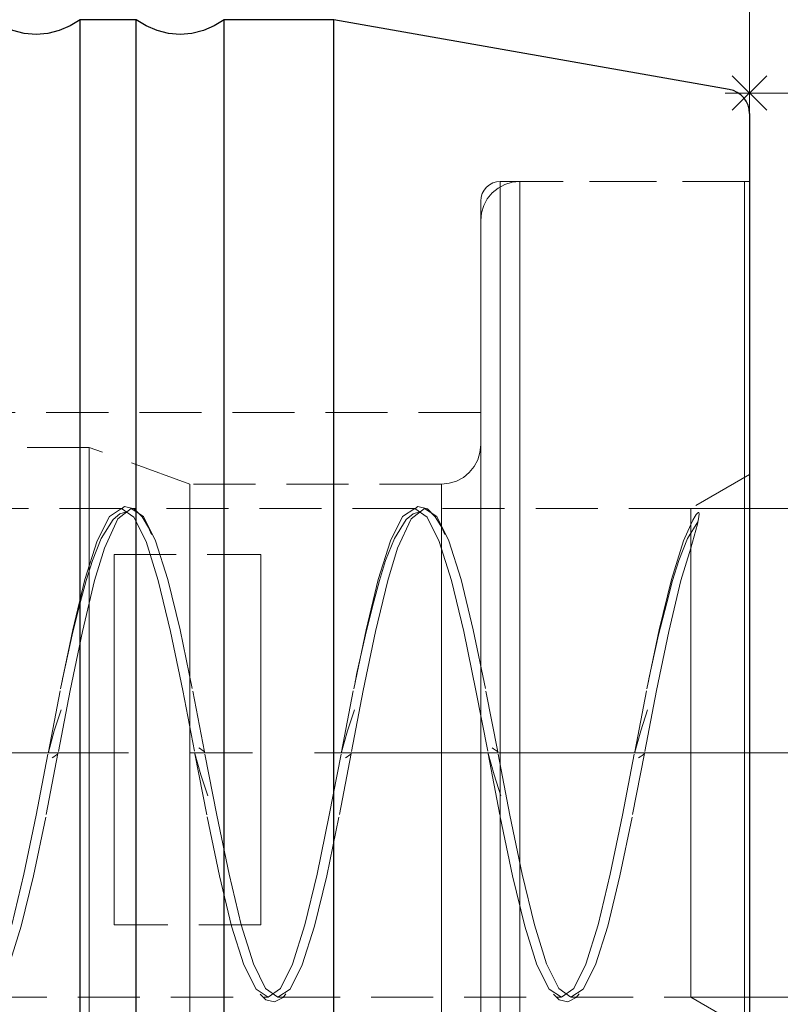
# Model space of a CAD drawing. Extents: x 13 to 827, y 18 to 576.
# Drawn here: x 571 to 616, y 324 to 381 of the extents above; entities that cross this region are included whole.
import ezdxf

# ---------------------------------------------------------------- set-up
doc = ezdxf.new("R2010")
doc.units = 0
doc.header["$MEASUREMENT"] = 0
for name, pattern in [('AI-Linetype-0', [54, 43.200001, -3.6, 3.6, -3.6]), ('AI-Linetype-1', [5.4, 3.6, -1.8]), ('AI-Linetype-10', [5.4, 3.6, -1.8]), ('AI-Linetype-100', [5.4, 3.6, -1.8]), ('AI-Linetype-101', [5.4, 3.6, -1.8]), ('AI-Linetype-102', [5.4, 3.6, -1.8]), ('AI-Linetype-103', [5.4, 3.6, -1.8]), ('AI-Linetype-104', [5.4, 3.6, -1.8]), ('AI-Linetype-15', [5.4, 3.6, -1.8]), ('AI-Linetype-16', [5.4, 3.6, -1.8]), ('AI-Linetype-17', [5.4, 3.6, -1.8]), ('AI-Linetype-18', [5.4, 3.6, -1.8]), ('AI-Linetype-19', [5.4, 3.6, -1.8]), ('AI-Linetype-2', [5.4, 3.6, -1.8]), ('AI-Linetype-205', [5.4, 3.6, -1.8]), ('AI-Linetype-207', [5.4, 3.6, -1.8]), ('AI-Linetype-213', [5.4, 3.6, -1.8]), ('AI-Linetype-215', [5.4, 3.6, -1.8]), ('AI-Linetype-217', [5.4, 3.6, -1.8]), ('AI-Linetype-222', [5.4, 3.6, -1.8]), ('AI-Linetype-223', [5.4, 3.6, -1.8]), ('AI-Linetype-225', [5.4, 3.6, -1.8]), ('AI-Linetype-228', [5.4, 3.6, -1.8]), ('AI-Linetype-231', [5.4, 3.6, -1.8]), ('AI-Linetype-233', [5.4, 3.6, -1.8]), ('AI-Linetype-234', [5.4, 3.6, -1.8]), ('AI-Linetype-236', [5.4, 3.6, -1.8]), ('AI-Linetype-237', [5.4, 3.6, -1.8]), ('AI-Linetype-239', [5.4, 3.6, -1.8]), ('AI-Linetype-242', [5.4, 3.6, -1.8]), ('AI-Linetype-243', [5.4, 3.6, -1.8]), ('AI-Linetype-245', [5.4, 3.6, -1.8]), ('AI-Linetype-248', [5.4, 3.6, -1.8]), ('AI-Linetype-249', [5.4, 3.6, -1.8]), ('AI-Linetype-250', [5.4, 3.6, -1.8]), ('AI-Linetype-251', [5.4, 3.6, -1.8]), ('AI-Linetype-252', [5.4, 3.6, -1.8]), ('AI-Linetype-253', [5.4, 3.6, -1.8]), ('AI-Linetype-254', [5.4, 3.6, -1.8]), ('AI-Linetype-256', [5.4, 3.6, -1.8]), ('AI-Linetype-257', [5.4, 3.6, -1.8]), ('AI-Linetype-258', [5.4, 3.6, -1.8]), ('AI-Linetype-259', [5.4, 3.6, -1.8]), ('AI-Linetype-260', [5.4, 3.6, -1.8]), ('AI-Linetype-261', [5.4, 3.6, -1.8]), ('AI-Linetype-273', [5.4, 3.6, -1.8]), ('AI-Linetype-275', [5.4, 3.6, -1.8]), ('AI-Linetype-292', [5.4, 3.6, -1.8]), ('AI-Linetype-3', [5.4, 3.6, -1.8]), ('AI-Linetype-325', [5.4, 3.6, -1.8]), ('AI-Linetype-326', [5.4, 3.6, -1.8]), ('AI-Linetype-46', [5.4, 3.6, -1.8]), ('AI-Linetype-47', [5.4, 3.6, -1.8]), ('AI-Linetype-48', [5.4, 3.6, -1.8]), ('AI-Linetype-49', [5.4, 3.6, -1.8]), ('AI-Linetype-7', [5.4, 3.6, -1.8]), ('AI-Linetype-8', [5.4, 3.6, -1.8]), ('AI-Linetype-9', [5.4, 3.6, -1.8])]:
    doc.linetypes.add(name, pattern=pattern)
doc.layers.add('Ebene 1', color=7, linetype='Continuous', lineweight=0)

msp = doc.modelspace()

# ---------------------------------------------------------------- linework, layer by layer
at = {"layer": 'Ebene 1', "color": 18, "linetype": 'AI-Linetype-275', "lineweight": 18, "true_color": 0x000000}
msp.add_line((613.449, 371.481), (599.276, 371.481), dxfattribs=at)
at = {"layer": 'Ebene 1', "color": 18, "linetype": 'AI-Linetype-205', "lineweight": 18, "true_color": 0x000000}
msp.add_line((613.732, 371.481), (600.409, 371.481), dxfattribs=at)
at = {"layer": 'Ebene 1', "color": 18, "linetype": 'AI-Linetype-292', "lineweight": 18, "true_color": 0x000000}
msp.add_line((598.142, 358.088), (527.276, 358.088), dxfattribs=at)
at = {"layer": 'Ebene 1', "color": 18, "linetype": 'AI-Linetype-217', "lineweight": 18, "true_color": 0x000000}
msp.add_line((575.435, 356.061), (552.573, 356.061), dxfattribs=at)
at = {"layer": 'Ebene 1', "color": 18, "linetype": 'AI-Linetype-215', "lineweight": 18, "true_color": 0x000000}
msp.add_line((581.276, 353.935), (575.435, 356.061), dxfattribs=at)
at = {"layer": 'Ebene 1', "color": 18, "linetype": 'AI-Linetype-222', "lineweight": 18, "true_color": 0x000000}
msp.add_line((613.732, 354.481), (610.33, 352.517), dxfattribs=at)
at = {"layer": 'Ebene 1', "color": 18, "linetype": 'AI-Linetype-225', "lineweight": 18, "true_color": 0x000000}
msp.add_line((595.874, 353.935), (581.276, 353.935), dxfattribs=at)
at = {"layer": 'Ebene 1', "color": 18, "linetype": 'AI-Linetype-256', "lineweight": 18, "true_color": 0x000000}
msp.add_line((577.301, 352.517), (560.87, 352.517), dxfattribs=at)
at = {"layer": 'Ebene 1', "color": 18, "linetype": 'AI-Linetype-257', "lineweight": 18, "true_color": 0x000000}
msp.add_line((594.308, 352.517), (577.877, 352.517), dxfattribs=at)
at = {"layer": 'Ebene 1', "color": 18, "linetype": 'AI-Linetype-258', "lineweight": 18, "true_color": 0x000000}
msp.add_line((610.331, 352.517), (594.886, 352.517), dxfattribs=at)
at = {"layer": 'Ebene 1', "color": 18, "linetype": 'AI-Linetype-100', "lineweight": 18, "true_color": 0x000000}
msp.add_line((576.882, 349.839), (585.386, 349.839), dxfattribs=at)
at = {"layer": 'Ebene 1', "color": 208, "linetype": 'AI-Linetype-0', "lineweight": 18, "true_color": 0x400040}
msp.add_line((210.504, 338.344), (619.402, 338.344), dxfattribs=at)
at = {"layer": 'Ebene 1', "color": 18, "linetype": 'AI-Linetype-101', "lineweight": 18, "true_color": 0x000000}
msp.add_line((585.386, 328.374), (576.882, 328.374), dxfattribs=at)
at = {"layer": 'Ebene 1', "color": 18, "linetype": 'AI-Linetype-261', "lineweight": 18, "true_color": 0x000000}
msp.add_line((569.374, 324.171), (585.805, 324.171), dxfattribs=at)
at = {"layer": 'Ebene 1', "color": 18, "linetype": 'AI-Linetype-260', "lineweight": 18, "true_color": 0x000000}
msp.add_line((586.382, 324.171), (602.813, 324.171), dxfattribs=at)
at = {"layer": 'Ebene 1', "color": 18, "linetype": 'AI-Linetype-259', "lineweight": 18, "true_color": 0x000000}
msp.add_line((603.39, 324.171), (610.331, 324.171), dxfattribs=at)
at = {"layer": 'Ebene 1', "color": 18, "linetype": 'AI-Linetype-223', "lineweight": 18, "true_color": 0x000000}
msp.add_line((610.331, 324.171), (613.733, 322.207), dxfattribs=at)
at = {"layer": 'Ebene 1', "color": 18, "linetype": 'AI-Linetype-207', "lineweight": 18, "true_color": 0x000000}
msp.add_lwpolyline([(600.41, 371.481), (599.968, 371.437), (599.542, 371.308), (599.15, 371.099), (598.806, 370.817), (598.524, 370.473), (598.315, 370.081), (598.186, 369.656), (598.142, 369.213)], dxfattribs=at)
at = {"layer": 'Ebene 1', "color": 18, "linetype": 'AI-Linetype-273', "lineweight": 18, "true_color": 0x000000}
msp.add_lwpolyline([(599.276, 371.481), (599.055, 371.459), (598.842, 371.395), (598.646, 371.29), (598.474, 371.149), (598.333, 370.977), (598.228, 370.781), (598.164, 370.568), (598.142, 370.347)], dxfattribs=at)
at = {"layer": 'Ebene 1', "color": 18, "linetype": 'AI-Linetype-47', "lineweight": 18, "true_color": 0x000000}
for points in [[(599.276, 338.344), (599.276, 341.643), (599.276, 344.91), (599.276, 348.111), (599.276, 351.216), (599.276, 354.192), (599.276, 357.011), (599.276, 359.644), (599.276, 362.066), (599.276, 364.252), (599.276, 366.18), (599.276, 367.832), (599.276, 369.19), (599.276, 370.242), (599.276, 370.978), (599.276, 371.388), (599.276, 371.471), (599.276, 371.224), (599.276, 370.65), (599.276, 369.755), (599.276, 368.549), (599.276, 367.042), (599.276, 365.249), (599.276, 363.19), (599.276, 360.883), (599.276, 358.352), (599.276, 355.623), (599.276, 352.722), (599.276, 349.678), (599.276, 346.521), (599.276, 343.283), (599.276, 339.996), (599.276, 336.692), (599.276, 333.405), (599.276, 330.167), (599.276, 327.01), (599.276, 323.966), (599.276, 321.065)], [(599.276, 322.496), (599.276, 325.472), (599.276, 328.577), (599.276, 331.778), (599.276, 335.045), (599.276, 338.344)]]:
    msp.add_lwpolyline(points, dxfattribs=at)
at = {"layer": 'Ebene 1', "color": 18, "linetype": 'AI-Linetype-1', "lineweight": 18, "true_color": 0x000000}
for points in [[(600.41, 338.344), (600.41, 341.643), (600.41, 344.91), (600.41, 348.111), (600.41, 351.216), (600.41, 354.192), (600.41, 357.011), (600.41, 359.644), (600.41, 362.066), (600.41, 364.252), (600.41, 366.18), (600.41, 367.832), (600.41, 369.19), (600.41, 370.242), (600.41, 370.978), (600.41, 371.388), (600.41, 371.471), (600.41, 371.224), (600.41, 370.65), (600.41, 369.755), (600.41, 368.549), (600.41, 367.042), (600.41, 365.249), (600.41, 363.19), (600.41, 360.883), (600.41, 358.352), (600.41, 355.623), (600.41, 352.722), (600.41, 349.678), (600.41, 346.521), (600.41, 343.283), (600.41, 339.996), (600.41, 336.692), (600.41, 333.405), (600.41, 330.167), (600.41, 327.01), (600.41, 323.966), (600.41, 321.065)], [(600.41, 322.496), (600.41, 325.472), (600.41, 328.577), (600.41, 331.778), (600.41, 335.045), (600.41, 338.344)]]:
    msp.add_lwpolyline(points, dxfattribs=at)
at = {"layer": 'Ebene 1', "color": 18, "linetype": 'AI-Linetype-46', "lineweight": 18, "true_color": 0x000000}
for points in [[(613.449, 335.045), (613.449, 338.344), (613.449, 341.644), (613.449, 344.91), (613.449, 348.112), (613.449, 351.216), (613.449, 354.192), (613.449, 357.011), (613.449, 359.644), (613.449, 362.066), (613.449, 364.252), (613.449, 366.18), (613.449, 367.832), (613.449, 369.191), (613.449, 370.243), (613.449, 370.978), (613.449, 371.389), (613.449, 371.481), (613.449, 371.471), (613.449, 371.224), (613.449, 370.651), (613.449, 369.756), (613.449, 368.549), (613.449, 367.042), (613.449, 365.25), (613.449, 363.19), (613.449, 360.883), (613.449, 358.353), (613.449, 355.623), (613.449, 352.722), (613.449, 349.678), (613.449, 346.521), (613.449, 343.283), (613.449, 339.996), (613.449, 336.693), (613.449, 333.406), (613.449, 330.168), (613.449, 327.011), (613.449, 323.967), (613.449, 321.066)], [(613.449, 322.496), (613.449, 325.473), (613.449, 328.577), (613.449, 331.778), (613.449, 335.045)]]:
    msp.add_lwpolyline(points, dxfattribs=at)
at = {"layer": 'Ebene 1', "color": 18, "linetype": 'AI-Linetype-2', "lineweight": 18, "true_color": 0x000000}
for points in [[(613.732, 338.344), (613.732, 341.643), (613.732, 344.91), (613.732, 348.111), (613.732, 351.216), (613.732, 354.192), (613.732, 357.011), (613.732, 359.644), (613.732, 362.066), (613.732, 364.252), (613.732, 366.18), (613.732, 367.832), (613.732, 369.19), (613.732, 370.242), (613.732, 370.978), (613.732, 371.388), (613.732, 371.471), (613.732, 371.224), (613.732, 370.65), (613.732, 369.755), (613.732, 368.549), (613.732, 367.042), (613.732, 365.249), (613.732, 363.19), (613.732, 360.883), (613.732, 358.352), (613.732, 355.623), (613.732, 352.722), (613.732, 349.678), (613.732, 346.521), (613.732, 343.283), (613.732, 339.996), (613.732, 336.692), (613.732, 333.405), (613.732, 330.167), (613.732, 327.01), (613.732, 323.966), (613.732, 321.065)], [(613.732, 322.496), (613.732, 325.472), (613.732, 328.577), (613.732, 331.778), (613.732, 335.045), (613.732, 338.344)]]:
    msp.add_lwpolyline(points, dxfattribs=at)
at = {"layer": 'Ebene 1', "color": 18, "linetype": 'AI-Linetype-48', "lineweight": 18, "true_color": 0x000000}
for points in [[(598.142, 335.107), (598.142, 338.345), (598.142, 341.582), (598.142, 344.787), (598.142, 347.925), (598.142, 350.965), (598.142, 353.876), (598.142, 356.627), (598.142, 359.191), (598.142, 361.54), (598.142, 363.652), (598.142, 365.504), (598.142, 367.077), (598.142, 368.356), (598.142, 369.326), (598.142, 369.979), (598.142, 370.307), (598.142, 370.348), (598.142, 370.307), (598.142, 369.979), (598.142, 369.326), (598.142, 368.356), (598.142, 367.077), (598.142, 365.504), (598.142, 363.652), (598.142, 361.54), (598.142, 359.191), (598.142, 356.627), (598.142, 353.876), (598.142, 350.965), (598.142, 347.925), (598.142, 344.787), (598.142, 341.582), (598.142, 338.345), (598.142, 335.107), (598.142, 331.903), (598.142, 328.764), (598.142, 325.724), (598.142, 322.814)], [(598.142, 322.814), (598.142, 325.724), (598.142, 328.764), (598.142, 331.903), (598.142, 335.107)]]:
    msp.add_lwpolyline(points, dxfattribs=at)
at = {"layer": 'Ebene 1', "color": 18, "linetype": 'AI-Linetype-3', "lineweight": 18, "true_color": 0x000000}
for points in [[(598.142, 338.344), (598.142, 341.518), (598.142, 344.658), (598.142, 347.732), (598.142, 350.706), (598.142, 353.549), (598.142, 356.23), (598.142, 358.722), (598.142, 360.999), (598.142, 363.034), (598.142, 364.809), (598.142, 366.302), (598.142, 367.5), (598.142, 368.388), (598.142, 368.958), (598.142, 369.203), (598.142, 369.121), (598.142, 368.713), (598.142, 367.983), (598.142, 366.939), (598.142, 365.592), (598.142, 363.956), (598.142, 362.048), (598.142, 359.889), (598.142, 357.502), (598.142, 354.911), (598.142, 352.145), (598.142, 349.233), (598.142, 346.206), (598.142, 343.094), (598.142, 339.933), (598.142, 336.755), (598.142, 333.594), (598.142, 330.482), (598.142, 327.455), (598.142, 324.543), (598.142, 321.777)], [(598.142, 323.139), (598.142, 325.982), (598.142, 328.956), (598.142, 332.03), (598.142, 335.17), (598.142, 338.344)]]:
    msp.add_lwpolyline(points, dxfattribs=at)
at = {"layer": 'Ebene 1', "color": 18, "linetype": 'AI-Linetype-104', "lineweight": 18, "true_color": 0x000000}
for points in [[(598.142, 338.344), (598.142, 340.869), (598.142, 343.352), (598.142, 345.753), (598.142, 348.032), (598.142, 350.153), (598.142, 352.079), (598.142, 353.78), (598.142, 355.227), (598.142, 356.398), (598.142, 357.271), (598.142, 357.834), (598.142, 358.077), (598.142, 357.996), (598.142, 357.592), (598.142, 356.872), (598.142, 355.848), (598.142, 354.537), (598.142, 352.96), (598.142, 351.142), (598.142, 349.115), (598.142, 346.91), (598.142, 344.565), (598.142, 342.118), (598.142, 339.609), (598.142, 337.079), (598.142, 334.57), (598.142, 332.123), (598.142, 329.778), (598.142, 327.573), (598.142, 325.546), (598.142, 323.728)], [(598.142, 322.908), (598.142, 324.609), (598.142, 326.535), (598.142, 328.656), (598.142, 330.935), (598.142, 333.336), (598.142, 335.819), (598.142, 338.344)]]:
    msp.add_lwpolyline(points, dxfattribs=at)
at = {"layer": 'Ebene 1', "color": 18, "linetype": 'AI-Linetype-10', "lineweight": 18, "true_color": 0x000000}
for points in [[(575.435, 335.932), (575.435, 338.344), (575.435, 340.757), (575.435, 343.124), (575.435, 345.403), (575.435, 347.55), (575.435, 349.525), (575.435, 351.292), (575.435, 352.818), (575.435, 354.075), (575.435, 355.038), (575.435, 355.69), (575.435, 356.02), (575.435, 356.061), (575.435, 356.02), (575.435, 355.69), (575.435, 355.038), (575.435, 354.075), (575.435, 352.818), (575.435, 351.292), (575.435, 349.525), (575.435, 347.55), (575.435, 345.403), (575.435, 343.124), (575.435, 340.757), (575.435, 338.344), (575.435, 335.932), (575.435, 333.565), (575.435, 331.286), (575.435, 329.139), (575.435, 327.164), (575.435, 325.397), (575.435, 323.871), (575.435, 322.614)], [(575.435, 322.614), (575.435, 323.871), (575.435, 325.397), (575.435, 327.164), (575.435, 329.139), (575.435, 331.286), (575.435, 333.565), (575.435, 335.932)]]:
    msp.add_lwpolyline(points, dxfattribs=at)
at = {"layer": 'Ebene 1', "color": 18, "linetype": 'AI-Linetype-213', "lineweight": 18, "true_color": 0x000000}
msp.add_lwpolyline([(598.142, 356.203), (598.098, 355.76), (597.969, 355.335), (597.76, 354.943), (597.478, 354.599), (597.134, 354.316), (596.742, 354.108), (596.317, 353.978), (595.874, 353.935)], dxfattribs=at)
at = {"layer": 'Ebene 1', "color": 18, "linetype": 'AI-Linetype-8', "lineweight": 18, "true_color": 0x000000}
for points in [[(598.142, 338.344), (598.142, 340.776), (598.142, 343.162), (598.142, 345.459), (598.142, 347.623), (598.142, 349.614), (598.142, 351.395), (598.142, 352.934), (598.142, 354.2), (598.142, 355.171), (598.142, 355.829), (598.142, 356.161), (598.142, 355.829), (598.142, 355.171), (598.142, 354.2), (598.142, 352.934), (598.142, 351.395), (598.142, 349.614), (598.142, 347.623), (598.142, 345.459), (598.142, 343.162), (598.142, 340.776), (598.142, 338.344), (598.142, 335.912), (598.142, 333.526), (598.142, 331.229), (598.142, 329.065), (598.142, 327.074), (598.142, 325.293), (598.142, 323.754)], [(598.142, 323.754), (598.142, 325.293), (598.142, 327.074), (598.142, 329.065), (598.142, 331.229), (598.142, 333.526), (598.142, 335.912), (598.142, 338.344)]]:
    msp.add_lwpolyline(points, dxfattribs=at)
at = {"layer": 'Ebene 1', "color": 18, "linetype": 'AI-Linetype-17', "lineweight": 18, "true_color": 0x000000}
for points in [[(613.732, 338.344), (613.732, 340.641), (613.732, 342.89), (613.732, 345.048), (613.732, 347.068), (613.732, 348.912), (613.732, 350.54), (613.732, 351.919), (613.732, 353.023), (613.732, 353.827), (613.732, 354.317), (613.732, 354.481), (613.732, 354.317), (613.732, 353.827), (613.732, 353.023), (613.732, 351.919), (613.732, 350.54), (613.732, 348.912), (613.732, 347.068), (613.732, 345.048), (613.732, 342.89), (613.732, 340.641), (613.732, 338.344), (613.732, 336.047), (613.732, 333.798), (613.732, 331.64), (613.732, 329.62), (613.732, 327.776), (613.732, 326.148), (613.732, 324.769), (613.732, 323.665)], [(613.732, 323.665), (613.732, 324.769), (613.732, 326.148), (613.732, 327.776), (613.732, 329.62), (613.732, 331.64), (613.732, 333.798), (613.732, 336.047), (613.732, 338.344)]]:
    msp.add_lwpolyline(points, dxfattribs=at)
at = {"layer": 'Ebene 1', "color": 18, "linetype": 'AI-Linetype-9', "lineweight": 18, "true_color": 0x000000}
for points in [[(581.276, 336.074), (581.276, 338.344), (581.276, 340.614), (581.276, 342.836), (581.276, 344.962), (581.276, 346.946), (581.276, 348.748), (581.276, 350.328), (581.276, 351.652), (581.276, 352.693), (581.276, 353.428), (581.276, 353.841), (581.276, 353.935), (581.276, 353.924), (581.276, 353.675), (581.276, 353.1), (581.276, 352.209), (581.276, 351.024), (581.276, 349.568), (581.276, 347.873), (581.276, 345.974), (581.276, 343.913), (581.276, 341.734), (581.276, 339.482), (581.276, 337.206), (581.276, 334.954), (581.276, 332.775), (581.276, 330.714), (581.276, 328.815), (581.276, 327.12), (581.276, 325.664), (581.276, 324.479), (581.276, 323.588)], [(581.276, 323.26), (581.276, 323.995), (581.276, 325.036), (581.276, 326.36), (581.276, 327.94), (581.276, 329.742), (581.276, 331.726), (581.276, 333.852), (581.276, 336.074)]]:
    msp.add_lwpolyline(points, dxfattribs=at)
at = {"layer": 'Ebene 1', "color": 18, "linetype": 'AI-Linetype-7', "lineweight": 18, "true_color": 0x000000}
for points in [[(595.874, 338.344), (595.874, 340.614), (595.874, 342.836), (595.874, 344.962), (595.874, 346.946), (595.874, 348.748), (595.874, 350.328), (595.874, 351.652), (595.874, 352.693), (595.874, 353.428), (595.874, 353.841), (595.874, 353.924), (595.874, 353.675), (595.874, 353.1), (595.874, 352.209), (595.874, 351.024), (595.874, 349.568), (595.874, 347.873), (595.874, 345.974), (595.874, 343.913), (595.874, 341.734), (595.874, 339.482), (595.874, 337.206), (595.874, 334.954), (595.874, 332.775), (595.874, 330.714), (595.874, 328.815), (595.874, 327.12), (595.874, 325.664), (595.874, 324.479), (595.874, 323.589)], [(595.874, 323.26), (595.874, 323.995), (595.874, 325.036), (595.874, 326.36), (595.874, 327.94), (595.874, 329.742), (595.874, 331.726), (595.874, 333.852), (595.874, 336.074), (595.874, 338.344)]]:
    msp.add_lwpolyline(points, dxfattribs=at)
at = {"layer": 'Ebene 1', "color": 18, "linetype": 'AI-Linetype-19', "lineweight": 18, "true_color": 0x000000}
msp.add_lwpolyline([(610.331, 350.214), (609.759, 348.329), (609.053, 345.388), (608.34, 341.958), (607.636, 338.296), (606.922, 334.62), (606.217, 331.214), (605.507, 328.285), (604.797, 326.043), (604.093, 324.642), (603.378, 324.171), (602.675, 324.667), (601.962, 326.099), (601.255, 328.36), (600.549, 331.301), (599.836, 334.732), (599.132, 338.393), (598.418, 342.069), (597.713, 345.475), (597.003, 348.404), (596.294, 350.646), (595.589, 352.047), (594.875, 352.518), (594.101, 351.923), (593.323, 350.214), (592.751, 348.329), (592.045, 345.388), (591.332, 341.958), (590.628, 338.296), (589.914, 334.62), (589.209, 331.214), (588.5, 328.285), (587.79, 326.043), (587.085, 324.642), (586.371, 324.171), (585.667, 324.667), (584.954, 326.099), (584.248, 328.36), (583.541, 331.301), (582.828, 334.732), (582.124, 338.393), (581.41, 342.069), (580.706, 345.475), (579.996, 348.404), (579.286, 350.646), (578.581, 352.047), (577.867, 352.518), (577.094, 351.923), (576.315, 350.214), (575.744, 348.329), (575.037, 345.388), (574.324, 341.958), (573.62, 338.296), (572.906, 334.62), (572.202, 331.214), (571.492, 328.285), (570.782, 326.043)], dxfattribs=at)
at = {"layer": 'Ebene 1', "color": 18, "linetype": 'AI-Linetype-18', "lineweight": 18, "true_color": 0x000000}
msp.add_lwpolyline([(570.935, 328.36), (571.645, 331.306), (572.349, 334.723), (573.064, 338.403), (573.767, 342.06), (574.48, 345.48), (575.187, 348.404), (575.893, 350.644), (576.606, 352.05), (577.31, 352.518), (578.024, 352.02), (578.729, 350.593), (579.439, 348.329), (580.149, 345.383), (580.853, 341.966), (581.568, 338.286), (582.271, 334.629), (582.984, 331.209), (583.691, 328.285), (584.397, 326.045), (585.11, 324.64), (585.814, 324.171), (586.528, 324.669), (587.233, 326.096), (587.943, 328.36), (588.653, 331.306), (589.357, 334.723), (590.072, 338.403), (590.775, 342.06), (591.488, 345.48), (592.195, 348.404), (592.901, 350.644), (593.614, 352.05), (594.318, 352.518), (595.032, 352.02), (595.737, 350.593), (596.447, 348.329), (597.157, 345.383), (597.861, 341.966), (598.575, 338.286), (599.279, 334.629), (599.992, 331.209), (600.699, 328.285), (601.405, 326.045), (602.118, 324.64), (602.822, 324.171), (603.536, 324.669), (604.241, 326.096), (604.951, 328.36), (605.66, 331.306), (606.365, 334.723), (607.079, 338.403), (607.783, 342.06), (608.496, 345.48), (609.202, 348.404), (609.909, 350.644), (610.331, 351.587)], dxfattribs=at)
at = {"layer": 'Ebene 1', "color": 18, "linetype": 'AI-Linetype-231', "lineweight": 18, "true_color": 0x000000}
msp.add_lwpolyline([(579.051, 351.007), (578.874, 351.406), (578.498, 352.023), (578.039, 352.497), (577.479, 352.638), (577.304, 352.494)], dxfattribs=at)
at = {"layer": 'Ebene 1', "color": 18, "linetype": 'AI-Linetype-253', "lineweight": 18, "true_color": 0x000000}
msp.add_lwpolyline([(596.059, 351.007), (595.882, 351.406), (595.506, 352.023), (595.047, 352.497), (594.487, 352.638), (594.312, 352.494)], dxfattribs=at)
at = {"layer": 'Ebene 1', "color": 18, "linetype": 'AI-Linetype-16', "lineweight": 18, "true_color": 0x000000}
msp.add_lwpolyline([(610.331, 351.586), (610.331, 352.198), (610.331, 352.491), (610.331, 352.517), (610.331, 352.459), (610.331, 352.103), (610.331, 351.43), (610.331, 350.457), (610.331, 349.205), (610.331, 347.704), (610.331, 345.988), (610.331, 344.096), (610.331, 342.072), (610.331, 339.962), (610.331, 337.815), (610.331, 335.681), (610.331, 333.607), (610.331, 331.642), (610.331, 329.831), (610.331, 328.216), (610.331, 326.834), (610.331, 325.716), (610.331, 324.888), (610.331, 324.37), (610.331, 324.172), (610.331, 324.171), (610.331, 324.301), (610.331, 324.752), (610.331, 325.515), (610.331, 326.573), (610.331, 327.902), (610.331, 329.471), (610.331, 331.243), (610.331, 333.179), (610.331, 335.233), (610.331, 337.359), (610.331, 339.507), (610.331, 341.629), (610.331, 343.675), (610.331, 345.599), (610.331, 347.356), (610.331, 348.906), (610.331, 350.213)], dxfattribs=at)
at = {"layer": 'Ebene 1', "color": 18, "linetype": 'AI-Linetype-243', "lineweight": 18, "true_color": 0x000000}
msp.add_lwpolyline([(577.528, 352.307), (577.211, 352.211), (576.813, 351.885), (576.128, 350.77), (575.616, 349.495), (575.257, 348.339), (574.914, 347.053), (574.443, 345.185), (573.938, 342.878)], dxfattribs=at)
at = {"layer": 'Ebene 1', "color": 18, "linetype": 'AI-Linetype-242', "lineweight": 18, "true_color": 0x000000}
msp.add_lwpolyline([(594.536, 352.307), (594.219, 352.211), (593.82, 351.885), (593.135, 350.77), (592.623, 349.495), (592.264, 348.339), (591.922, 347.053), (591.451, 345.185), (590.945, 342.878)], dxfattribs=at)
at = {"layer": 'Ebene 1', "color": 18, "linetype": 'AI-Linetype-15', "lineweight": 18, "true_color": 0x000000}
msp.add_lwpolyline([(610.331, 351.586), (610.445, 351.834), (610.582, 352.074), (610.649, 352.169), (610.689, 352.216), (610.706, 352.233), (610.726, 352.251), (610.738, 352.26), (610.748, 352.268), (610.757, 352.272), (610.764, 352.276), (610.773, 352.279), (610.783, 352.28), (610.801, 352.275), (610.822, 352.205), (610.804, 352.032), (610.708, 351.6), (610.331, 350.213)], dxfattribs=at)
at = {"layer": 'Ebene 1', "color": 18, "linetype": 'AI-Linetype-249', "lineweight": 18, "true_color": 0x000000}
msp.add_lwpolyline([(610.746, 351.75), (610.144, 350.77), (609.631, 349.494), (609.273, 348.338), (608.93, 347.053), (608.459, 345.184), (607.9, 342.632), (607.872, 342.461)], dxfattribs=at)
at = {"layer": 'Ebene 1', "color": 18, "linetype": 'AI-Linetype-103', "lineweight": 18, "true_color": 0x000000}
msp.add_lwpolyline([(576.882, 349.839), (576.882, 347.698), (576.882, 345.405), (576.882, 342.996), (576.882, 340.511), (576.882, 337.991), (576.882, 335.477), (576.882, 333.009), (576.882, 330.629), (576.882, 328.374)], dxfattribs=at)
at = {"layer": 'Ebene 1', "color": 18, "linetype": 'AI-Linetype-102', "lineweight": 18, "true_color": 0x000000}
msp.add_lwpolyline([(585.386, 349.839), (585.386, 347.698), (585.386, 345.405), (585.386, 342.996), (585.386, 340.511), (585.386, 337.991), (585.386, 335.477), (585.386, 333.009), (585.386, 330.629), (585.386, 328.374)], dxfattribs=at)
at = {"layer": 'Ebene 1', "color": 18, "linetype": 'AI-Linetype-49', "lineweight": 18, "true_color": 0x000000}
msp.add_lwpolyline([(598.142, 339.535), (598.142, 340.733), (598.142, 341.834), (598.142, 342.748), (598.142, 343.403), (598.142, 343.744), (598.142, 343.403), (598.142, 342.748), (598.142, 341.834), (598.142, 340.733), (598.142, 339.535), (598.142, 338.337), (598.142, 337.236), (598.142, 336.322), (598.142, 335.667), (598.142, 335.326), (598.142, 335.667), (598.142, 336.322), (598.142, 337.236), (598.142, 338.337), (598.142, 339.535)], dxfattribs=at)
at = {"layer": 'Ebene 1', "color": 18, "linetype": 'AI-Linetype-326', "lineweight": 18, "true_color": 0x000000}
msp.add_lwpolyline([(573.938, 342.878), (573.884, 342.633), (573.857, 342.461)], dxfattribs=at)
at = {"layer": 'Ebene 1', "color": 18, "linetype": 'AI-Linetype-325', "lineweight": 18, "true_color": 0x000000}
msp.add_lwpolyline([(590.945, 342.878), (590.891, 342.633), (590.864, 342.461)], dxfattribs=at)
at = {"layer": 'Ebene 1', "color": 18, "linetype": 'AI-Linetype-237', "lineweight": 18, "true_color": 0x000000}
msp.add_lwpolyline([(573.807, 340.839), (573.408, 339.622), (573.062, 338.391)], dxfattribs=at)
at = {"layer": 'Ebene 1', "color": 18, "linetype": 'AI-Linetype-236', "lineweight": 18, "true_color": 0x000000}
msp.add_lwpolyline([(590.815, 340.839), (590.416, 339.622), (590.07, 338.391)], dxfattribs=at)
at = {"layer": 'Ebene 1', "color": 18, "linetype": 'AI-Linetype-251', "lineweight": 18, "true_color": 0x000000}
msp.add_lwpolyline([(607.823, 340.839), (607.424, 339.622), (607.078, 338.391)], dxfattribs=at)
at = {"layer": 'Ebene 1', "color": 18, "linetype": 'AI-Linetype-239', "lineweight": 18, "true_color": 0x000000}
msp.add_lwpolyline([(582.13, 338.365), (582.114, 338.404), (582.082, 338.44), (581.988, 338.507), (581.883, 338.572), (581.79, 338.64)], dxfattribs=at)
at = {"layer": 'Ebene 1', "color": 18, "linetype": 'AI-Linetype-250', "lineweight": 18, "true_color": 0x000000}
msp.add_lwpolyline([(599.138, 338.365), (599.121, 338.404), (599.089, 338.44), (598.995, 338.507), (598.891, 338.572), (598.797, 338.64)], dxfattribs=at)
at = {"layer": 'Ebene 1', "color": 18, "linetype": 'AI-Linetype-234', "lineweight": 18, "true_color": 0x000000}
msp.add_lwpolyline([(573.286, 338.049), (573.378, 338.117), (573.484, 338.182), (573.578, 338.249), (573.609, 338.285), (573.625, 338.324)], dxfattribs=at)
at = {"layer": 'Ebene 1', "color": 18, "linetype": 'AI-Linetype-245', "lineweight": 18, "true_color": 0x000000}
msp.add_lwpolyline([(581.565, 338.298), (581.911, 337.067), (582.31, 335.85)], dxfattribs=at)
at = {"layer": 'Ebene 1', "color": 18, "linetype": 'AI-Linetype-233', "lineweight": 18, "true_color": 0x000000}
msp.add_lwpolyline([(590.293, 338.049), (590.386, 338.117), (590.491, 338.182), (590.585, 338.249), (590.617, 338.285), (590.633, 338.324)], dxfattribs=at)
at = {"layer": 'Ebene 1', "color": 18, "linetype": 'AI-Linetype-248', "lineweight": 18, "true_color": 0x000000}
msp.add_lwpolyline([(598.573, 338.298), (598.919, 337.067), (599.318, 335.85)], dxfattribs=at)
at = {"layer": 'Ebene 1', "color": 18, "linetype": 'AI-Linetype-252', "lineweight": 18, "true_color": 0x000000}
msp.add_lwpolyline([(607.301, 338.049), (607.394, 338.117), (607.499, 338.182), (607.593, 338.249), (607.625, 338.285), (607.641, 338.324)], dxfattribs=at)
at = {"layer": 'Ebene 1', "color": 18, "linetype": 'AI-Linetype-228', "lineweight": 18, "true_color": 0x000000}
msp.add_lwpolyline([(585.354, 324.356), (585.684, 324.018), (586.18, 323.893), (586.677, 324.145), (586.842, 324.36)], dxfattribs=at)
at = {"layer": 'Ebene 1', "color": 18, "linetype": 'AI-Linetype-254', "lineweight": 18, "true_color": 0x000000}
msp.add_lwpolyline([(602.362, 324.356), (602.692, 324.018), (603.188, 323.893), (603.685, 324.145), (603.85, 324.36)], dxfattribs=at)
at = {"layer": 'Ebene 1', "color": 208, "lineweight": 18, "true_color": 0x400040}
for points in [[(613.732, 375.423), (613.732, 375.423), (613.732, 458.058), (613.732, 458.058)], [(613.733, 375.423), (613.733, 375.423), (613.733, 442.471), (613.733, 442.471)], [(612.73, 377.614), (612.73, 377.614), (614.734, 375.61), (614.734, 375.61)], [(612.73, 375.61), (612.73, 375.61), (614.734, 377.614), (614.734, 377.614)], [(613.732, 375.195), (613.732, 375.195), (613.732, 378.03), (613.732, 378.03)], [(615.15, 376.612), (615.15, 376.612), (612.315, 376.612), (612.315, 376.612)], [(613.732, 376.612), (613.732, 376.612), (652.51, 376.612), (652.51, 376.612)], [(610.331, 352.517), (610.331, 352.517), (633.224, 352.517), (633.224, 352.517)], [(610.331, 324.171), (610.331, 324.171), (633.224, 324.171), (633.224, 324.171)]]:
    msp.add_open_spline(points, degree=3, dxfattribs=at)
at = {"layer": 'Ebene 1', "color": 18, "lineweight": 25, "true_color": 0x000000}
for points, knots in [([(574.898, 380.864), (574.898, 380.864), (574.32, 380.5), (574.32, 380.5), (574.32, 380.5), (573.692, 380.232), (573.692, 380.232), (573.692, 380.232), (573.028, 380.069), (573.028, 380.069), (573.028, 380.069), (572.347, 380.014), (572.347, 380.014), (572.347, 380.014), (571.666, 380.069), (571.666, 380.069), (571.666, 380.069), (571.002, 380.232), (571.002, 380.232), (571.002, 380.232), (570.374, 380.5), (570.374, 380.5), (570.374, 380.5), (569.796, 380.864), (569.796, 380.864)], [0, 0, 0, 0, 1, 1, 1, 2, 2, 2, 3, 3, 3, 4, 4, 4, 5, 5, 5, 6, 6, 6, 7, 7, 7, 8, 8, 8, 8]), ([(574.898, 338.345), (574.898, 338.345), (574.898, 342.05), (574.898, 342.05), (574.898, 342.05), (574.898, 345.728), (574.898, 345.728), (574.898, 345.728), (574.898, 349.349), (574.898, 349.349), (574.898, 349.349), (574.898, 352.887), (574.898, 352.887), (574.898, 352.887), (574.898, 356.314), (574.898, 356.314), (574.898, 356.314), (574.898, 359.604), (574.898, 359.604), (574.898, 359.604), (574.898, 362.733), (574.898, 362.733), (574.898, 362.733), (574.898, 365.676), (574.898, 365.676), (574.898, 365.676), (574.898, 368.411), (574.898, 368.411), (574.898, 368.411), (574.898, 370.916), (574.898, 370.916), (574.898, 370.916), (574.898, 373.175), (574.898, 373.175), (574.898, 373.175), (574.898, 375.168), (574.898, 375.168), (574.898, 375.168), (574.898, 376.88), (574.898, 376.88), (574.898, 376.88), (574.898, 378.3), (574.898, 378.3), (574.898, 378.3), (574.898, 379.415), (574.898, 379.415), (574.898, 379.415), (574.898, 380.218), (574.898, 380.218), (574.898, 380.218), (574.898, 380.702), (574.898, 380.702), (574.898, 380.702), (574.898, 380.864), (574.898, 380.864)], [0, 0, 0, 0, 1, 1, 1, 2, 2, 2, 3, 3, 3, 4, 4, 4, 5, 5, 5, 6, 6, 6, 7, 7, 7, 8, 8, 8, 9, 9, 9, 10, 10, 10, 11, 11, 11, 12, 12, 12, 13, 13, 13, 14, 14, 14, 15, 15, 15, 16, 16, 16, 17, 17, 17, 18, 18, 18, 18]), ([(583.26, 380.864), (583.26, 380.864), (582.683, 380.5), (582.683, 380.5), (582.683, 380.5), (582.054, 380.232), (582.054, 380.232), (582.054, 380.232), (581.39, 380.069), (581.39, 380.069), (581.39, 380.069), (580.709, 380.014), (580.709, 380.014), (580.709, 380.014), (580.028, 380.069), (580.028, 380.069), (580.028, 380.069), (579.365, 380.232), (579.365, 380.232), (579.365, 380.232), (578.736, 380.5), (578.736, 380.5), (578.736, 380.5), (578.158, 380.864), (578.158, 380.864)], [0, 0, 0, 0, 1, 1, 1, 2, 2, 2, 3, 3, 3, 4, 4, 4, 5, 5, 5, 6, 6, 6, 7, 7, 7, 8, 8, 8, 8]), ([(578.158, 338.345), (578.158, 338.345), (578.158, 342.05), (578.158, 342.05), (578.158, 342.05), (578.158, 345.728), (578.158, 345.728), (578.158, 345.728), (578.158, 349.349), (578.158, 349.349), (578.158, 349.349), (578.158, 352.887), (578.158, 352.887), (578.158, 352.887), (578.158, 356.314), (578.158, 356.314), (578.158, 356.314), (578.158, 359.604), (578.158, 359.604), (578.158, 359.604), (578.158, 362.733), (578.158, 362.733), (578.158, 362.733), (578.158, 365.676), (578.158, 365.676), (578.158, 365.676), (578.158, 368.411), (578.158, 368.411), (578.158, 368.411), (578.158, 370.916), (578.158, 370.916), (578.158, 370.916), (578.158, 373.175), (578.158, 373.175), (578.158, 373.175), (578.158, 375.168), (578.158, 375.168), (578.158, 375.168), (578.158, 376.88), (578.158, 376.88), (578.158, 376.88), (578.158, 378.3), (578.158, 378.3), (578.158, 378.3), (578.158, 379.415), (578.158, 379.415), (578.158, 379.415), (578.158, 380.218), (578.158, 380.218), (578.158, 380.218), (578.158, 380.702), (578.158, 380.702), (578.158, 380.702), (578.158, 380.864), (578.158, 380.864)], [0, 0, 0, 0, 1, 1, 1, 2, 2, 2, 3, 3, 3, 4, 4, 4, 5, 5, 5, 6, 6, 6, 7, 7, 7, 8, 8, 8, 9, 9, 9, 10, 10, 10, 11, 11, 11, 12, 12, 12, 13, 13, 13, 14, 14, 14, 15, 15, 15, 16, 16, 16, 17, 17, 17, 18, 18, 18, 18]), ([(583.26, 338.345), (583.26, 338.345), (583.26, 342.05), (583.26, 342.05), (583.26, 342.05), (583.26, 345.728), (583.26, 345.728), (583.26, 345.728), (583.26, 349.349), (583.26, 349.349), (583.26, 349.349), (583.26, 352.887), (583.26, 352.887), (583.26, 352.887), (583.26, 356.314), (583.26, 356.314), (583.26, 356.314), (583.26, 359.604), (583.26, 359.604), (583.26, 359.604), (583.26, 362.733), (583.26, 362.733), (583.26, 362.733), (583.26, 365.676), (583.26, 365.676), (583.26, 365.676), (583.26, 368.411), (583.26, 368.411), (583.26, 368.411), (583.26, 370.916), (583.26, 370.916), (583.26, 370.916), (583.26, 373.175), (583.26, 373.175), (583.26, 373.175), (583.26, 375.168), (583.26, 375.168), (583.26, 375.168), (583.26, 376.88), (583.26, 376.88), (583.26, 376.88), (583.26, 378.3), (583.26, 378.3), (583.26, 378.3), (583.26, 379.415), (583.26, 379.415), (583.26, 379.415), (583.26, 380.218), (583.26, 380.218), (583.26, 380.218), (583.26, 380.702), (583.26, 380.702), (583.26, 380.702), (583.26, 380.864), (583.26, 380.864)], [0, 0, 0, 0, 1, 1, 1, 2, 2, 2, 3, 3, 3, 4, 4, 4, 5, 5, 5, 6, 6, 6, 7, 7, 7, 8, 8, 8, 9, 9, 9, 10, 10, 10, 11, 11, 11, 12, 12, 12, 13, 13, 13, 14, 14, 14, 15, 15, 15, 16, 16, 16, 17, 17, 17, 18, 18, 18, 18]), ([(589.619, 338.345), (589.619, 338.345), (589.619, 342.05), (589.619, 342.05), (589.619, 342.05), (589.619, 345.728), (589.619, 345.728), (589.619, 345.728), (589.619, 349.349), (589.619, 349.349), (589.619, 349.349), (589.619, 352.887), (589.619, 352.887), (589.619, 352.887), (589.619, 356.314), (589.619, 356.314), (589.619, 356.314), (589.619, 359.604), (589.619, 359.604), (589.619, 359.604), (589.619, 362.733), (589.619, 362.733), (589.619, 362.733), (589.619, 365.676), (589.619, 365.676), (589.619, 365.676), (589.619, 368.411), (589.619, 368.411), (589.619, 368.411), (589.619, 370.916), (589.619, 370.916), (589.619, 370.916), (589.619, 373.175), (589.619, 373.175), (589.619, 373.175), (589.619, 375.168), (589.619, 375.168), (589.619, 375.168), (589.619, 376.88), (589.619, 376.88), (589.619, 376.88), (589.619, 378.3), (589.619, 378.3), (589.619, 378.3), (589.619, 379.415), (589.619, 379.415), (589.619, 379.415), (589.619, 380.218), (589.619, 380.218), (589.619, 380.218), (589.619, 380.702), (589.619, 380.702), (589.619, 380.702), (589.619, 380.864), (589.619, 380.864)], [0, 0, 0, 0, 1, 1, 1, 2, 2, 2, 3, 3, 3, 4, 4, 4, 5, 5, 5, 6, 6, 6, 7, 7, 7, 8, 8, 8, 9, 9, 9, 10, 10, 10, 11, 11, 11, 12, 12, 12, 13, 13, 13, 14, 14, 14, 15, 15, 15, 16, 16, 16, 17, 17, 17, 18, 18, 18, 18]), ([(613.733, 375.423), (613.733, 375.423), (613.711, 375.669), (613.711, 375.669), (613.711, 375.669), (613.647, 375.908), (613.647, 375.908), (613.647, 375.908), (613.543, 376.132), (613.543, 376.132), (613.543, 376.132), (613.401, 376.334), (613.401, 376.334), (613.401, 376.334), (613.226, 376.509), (613.226, 376.509), (613.226, 376.509), (613.024, 376.65), (613.024, 376.65), (613.024, 376.65), (612.8, 376.755), (612.8, 376.755), (612.8, 376.755), (612.562, 376.819), (612.562, 376.819)], [0, 0, 0, 0, 1, 1, 1, 2, 2, 2, 3, 3, 3, 4, 4, 4, 5, 5, 5, 6, 6, 6, 7, 7, 7, 8, 8, 8, 8]), ([(613.733, 375.423), (613.733, 375.423), (613.733, 375.413), (613.733, 375.413), (613.733, 375.413), (613.733, 375.169), (613.733, 375.169), (613.733, 375.169), (613.733, 374.601), (613.733, 374.601), (613.733, 374.601), (613.733, 373.714), (613.733, 373.714), (613.733, 373.714), (613.733, 372.517), (613.733, 372.517), (613.733, 372.517), (613.733, 371.019), (613.733, 371.019), (613.733, 371.019), (613.733, 369.234), (613.733, 369.234), (613.733, 369.234), (613.733, 367.178), (613.733, 367.178), (613.733, 367.178), (613.733, 364.868), (613.733, 364.868), (613.733, 364.868), (613.733, 362.326), (613.733, 362.326), (613.733, 362.326), (613.733, 359.572), (613.733, 359.572), (613.733, 359.572), (613.733, 356.632), (613.733, 356.632), (613.733, 356.632), (613.733, 353.532), (613.733, 353.532), (613.733, 353.532), (613.733, 350.297), (613.733, 350.297), (613.733, 350.297), (613.733, 346.958), (613.733, 346.958), (613.733, 346.958), (613.733, 343.543), (613.733, 343.543), (613.733, 343.543), (613.733, 340.082), (613.733, 340.082), (613.733, 340.082), (613.733, 336.607), (613.733, 336.607), (613.733, 336.607), (613.733, 333.146), (613.733, 333.146), (613.733, 333.146), (613.733, 329.731), (613.733, 329.731), (613.733, 329.731), (613.733, 326.392), (613.733, 326.392), (613.733, 326.392), (613.733, 323.158), (613.733, 323.158), (613.733, 323.158), (613.733, 320.057), (613.733, 320.057), (613.733, 320.057), (613.733, 317.117), (613.733, 317.117), (613.733, 317.117), (613.733, 314.363), (613.733, 314.363), (613.733, 314.363), (613.733, 311.821), (613.733, 311.821), (613.733, 311.821), (613.733, 309.511), (613.733, 309.511), (613.733, 309.511), (613.733, 307.455), (613.733, 307.455), (613.733, 307.455), (613.733, 305.67), (613.733, 305.67), (613.733, 305.67), (613.733, 304.172), (613.733, 304.172), (613.733, 304.172), (613.733, 302.975), (613.733, 302.975), (613.733, 302.975), (613.733, 302.088), (613.733, 302.088), (613.733, 302.088), (613.733, 301.521), (613.733, 301.521), (613.733, 301.521), (613.733, 301.276), (613.733, 301.276), (613.733, 301.276), (613.733, 301.266), (613.733, 301.266)], [0, 0, 0, 0, 1, 1, 1, 2, 2, 2, 3, 3, 3, 4, 4, 4, 5, 5, 5, 6, 6, 6, 7, 7, 7, 8, 8, 8, 9, 9, 9, 10, 10, 10, 11, 11, 11, 12, 12, 12, 13, 13, 13, 14, 14, 14, 15, 15, 15, 16, 16, 16, 17, 17, 17, 18, 18, 18, 19, 19, 19, 20, 20, 20, 21, 21, 21, 22, 22, 22, 23, 23, 23, 24, 24, 24, 25, 25, 25, 26, 26, 26, 27, 27, 27, 28, 28, 28, 29, 29, 29, 30, 30, 30, 31, 31, 31, 32, 32, 32, 33, 33, 33, 34, 34, 34, 35, 35, 35, 35]), ([(574.898, 295.825), (574.898, 295.825), (574.898, 295.987), (574.898, 295.987), (574.898, 295.987), (574.898, 296.471), (574.898, 296.471), (574.898, 296.471), (574.898, 297.274), (574.898, 297.274), (574.898, 297.274), (574.898, 298.389), (574.898, 298.389), (574.898, 298.389), (574.898, 299.809), (574.898, 299.809), (574.898, 299.809), (574.898, 301.521), (574.898, 301.521), (574.898, 301.521), (574.898, 303.514), (574.898, 303.514), (574.898, 303.514), (574.898, 305.773), (574.898, 305.773), (574.898, 305.773), (574.898, 308.279), (574.898, 308.279), (574.898, 308.279), (574.898, 311.013), (574.898, 311.013), (574.898, 311.013), (574.898, 313.956), (574.898, 313.956), (574.898, 313.956), (574.898, 317.085), (574.898, 317.085), (574.898, 317.085), (574.898, 320.375), (574.898, 320.375), (574.898, 320.375), (574.898, 323.802), (574.898, 323.802), (574.898, 323.802), (574.898, 327.34), (574.898, 327.34), (574.898, 327.34), (574.898, 330.961), (574.898, 330.961), (574.898, 330.961), (574.898, 334.639), (574.898, 334.639), (574.898, 334.639), (574.898, 338.345), (574.898, 338.345)], [0, 0, 0, 0, 1, 1, 1, 2, 2, 2, 3, 3, 3, 4, 4, 4, 5, 5, 5, 6, 6, 6, 7, 7, 7, 8, 8, 8, 9, 9, 9, 10, 10, 10, 11, 11, 11, 12, 12, 12, 13, 13, 13, 14, 14, 14, 15, 15, 15, 16, 16, 16, 17, 17, 17, 18, 18, 18, 18]), ([(578.158, 295.825), (578.158, 295.825), (578.158, 295.987), (578.158, 295.987), (578.158, 295.987), (578.158, 296.471), (578.158, 296.471), (578.158, 296.471), (578.158, 297.274), (578.158, 297.274), (578.158, 297.274), (578.158, 298.389), (578.158, 298.389), (578.158, 298.389), (578.158, 299.809), (578.158, 299.809), (578.158, 299.809), (578.158, 301.521), (578.158, 301.521), (578.158, 301.521), (578.158, 303.514), (578.158, 303.514), (578.158, 303.514), (578.158, 305.773), (578.158, 305.773), (578.158, 305.773), (578.158, 308.279), (578.158, 308.279), (578.158, 308.279), (578.158, 311.013), (578.158, 311.013), (578.158, 311.013), (578.158, 313.956), (578.158, 313.956), (578.158, 313.956), (578.158, 317.085), (578.158, 317.085), (578.158, 317.085), (578.158, 320.375), (578.158, 320.375), (578.158, 320.375), (578.158, 323.802), (578.158, 323.802), (578.158, 323.802), (578.158, 327.34), (578.158, 327.34), (578.158, 327.34), (578.158, 330.961), (578.158, 330.961), (578.158, 330.961), (578.158, 334.639), (578.158, 334.639), (578.158, 334.639), (578.158, 338.345), (578.158, 338.345)], [0, 0, 0, 0, 1, 1, 1, 2, 2, 2, 3, 3, 3, 4, 4, 4, 5, 5, 5, 6, 6, 6, 7, 7, 7, 8, 8, 8, 9, 9, 9, 10, 10, 10, 11, 11, 11, 12, 12, 12, 13, 13, 13, 14, 14, 14, 15, 15, 15, 16, 16, 16, 17, 17, 17, 18, 18, 18, 18]), ([(583.26, 295.825), (583.26, 295.825), (583.26, 295.987), (583.26, 295.987), (583.26, 295.987), (583.26, 296.471), (583.26, 296.471), (583.26, 296.471), (583.26, 297.274), (583.26, 297.274), (583.26, 297.274), (583.26, 298.389), (583.26, 298.389), (583.26, 298.389), (583.26, 299.809), (583.26, 299.809), (583.26, 299.809), (583.26, 301.521), (583.26, 301.521), (583.26, 301.521), (583.26, 303.514), (583.26, 303.514), (583.26, 303.514), (583.26, 305.773), (583.26, 305.773), (583.26, 305.773), (583.26, 308.279), (583.26, 308.279), (583.26, 308.279), (583.26, 311.013), (583.26, 311.013), (583.26, 311.013), (583.26, 313.956), (583.26, 313.956), (583.26, 313.956), (583.26, 317.085), (583.26, 317.085), (583.26, 317.085), (583.26, 320.375), (583.26, 320.375), (583.26, 320.375), (583.26, 323.802), (583.26, 323.802), (583.26, 323.802), (583.26, 327.34), (583.26, 327.34), (583.26, 327.34), (583.26, 330.961), (583.26, 330.961), (583.26, 330.961), (583.26, 334.639), (583.26, 334.639), (583.26, 334.639), (583.26, 338.345), (583.26, 338.345)], [0, 0, 0, 0, 1, 1, 1, 2, 2, 2, 3, 3, 3, 4, 4, 4, 5, 5, 5, 6, 6, 6, 7, 7, 7, 8, 8, 8, 9, 9, 9, 10, 10, 10, 11, 11, 11, 12, 12, 12, 13, 13, 13, 14, 14, 14, 15, 15, 15, 16, 16, 16, 17, 17, 17, 18, 18, 18, 18]), ([(589.619, 295.825), (589.619, 295.825), (589.619, 295.987), (589.619, 295.987), (589.619, 295.987), (589.619, 296.471), (589.619, 296.471), (589.619, 296.471), (589.619, 297.274), (589.619, 297.274), (589.619, 297.274), (589.619, 298.389), (589.619, 298.389), (589.619, 298.389), (589.619, 299.809), (589.619, 299.809), (589.619, 299.809), (589.619, 301.521), (589.619, 301.521), (589.619, 301.521), (589.619, 303.514), (589.619, 303.514), (589.619, 303.514), (589.619, 305.773), (589.619, 305.773), (589.619, 305.773), (589.619, 308.279), (589.619, 308.279), (589.619, 308.279), (589.619, 311.013), (589.619, 311.013), (589.619, 311.013), (589.619, 313.956), (589.619, 313.956), (589.619, 313.956), (589.619, 317.085), (589.619, 317.085), (589.619, 317.085), (589.619, 320.375), (589.619, 320.375), (589.619, 320.375), (589.619, 323.802), (589.619, 323.802), (589.619, 323.802), (589.619, 327.34), (589.619, 327.34), (589.619, 327.34), (589.619, 330.961), (589.619, 330.961), (589.619, 330.961), (589.619, 334.639), (589.619, 334.639), (589.619, 334.639), (589.619, 338.345), (589.619, 338.345)], [0, 0, 0, 0, 1, 1, 1, 2, 2, 2, 3, 3, 3, 4, 4, 4, 5, 5, 5, 6, 6, 6, 7, 7, 7, 8, 8, 8, 9, 9, 9, 10, 10, 10, 11, 11, 11, 12, 12, 12, 13, 13, 13, 14, 14, 14, 15, 15, 15, 16, 16, 16, 17, 17, 17, 18, 18, 18, 18])]:
    msp.add_open_spline(points, degree=3, knots=knots, dxfattribs=at)
for points in [[(578.158, 380.864), (578.158, 380.864), (574.898, 380.864), (574.898, 380.864)], [(589.619, 380.864), (589.619, 380.864), (583.26, 380.864), (583.26, 380.864)], [(612.562, 376.819), (612.562, 376.819), (589.619, 380.864), (589.619, 380.864)]]:
    msp.add_open_spline(points, degree=3, dxfattribs=at)

doc.saveas('drawing.dxf')
